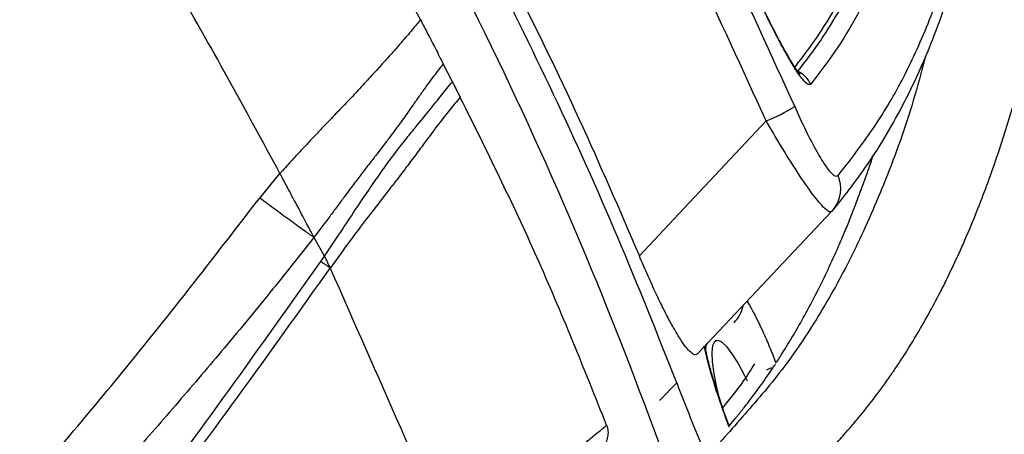
# Model space of a CAD drawing. Extents: x 526 to 613, y 487 to 635.
# Drawn here: x 546 to 551, y 516 to 518 of the extents above; entities that cross this region are included whole.
import ezdxf

# ---------------------------------------------------------------- set-up
doc = ezdxf.new("R2010")
doc.units = 0
doc.header["$MEASUREMENT"] = 0
doc.layers.add('1', color=4, linetype='Continuous')
doc.layers.add('STD TEST', color=3, linetype='Continuous')

# ---------------------------------------------------------------- blocks, each defined once
blk = doc.blocks.new('2023 VANGUARD')
at = {"layer": '1', "color": 3, "linetype": 'Continuous', "lineweight": 25}
for p, q in [((-21.1088, -73.5458), (-21.1511, -73.4623)), ((-22.0039, -74.0866), (-21.9095, -73.9718)), ((-19.9692, -74.8116), (-19.347, -74.1493)), ((-19.3462, -74.1491), (-19.3378, -74.1393)), ((-19.3373, -74.1395), (-19.3216, -74.1199)), ((-21.7027, -74.3567), (-21.7517, -74.2694)), ((-21.7202, -74.382), (-21.7027, -74.3567)), ((-19.8825, -74.7488), (-19.8883, -74.7509)), ((-20.1461, -75.0279), (-20.0664, -74.9463)), ((-19.8276, -75.1334), (-19.8288, -75.1354)), ((-19.8226, -75.1525), (-19.8288, -75.1354)), ((-19.8233, -75.1466), (-19.8281, -75.1336)), ((-19.8233, -75.1466), (-19.8132, -75.1347))]:
    blk.add_line(p, q, dxfattribs=at)
at = {"layer": '1', "color": 3, "linetype": 'Continuous', "lineweight": 25, "flags": 128}
for points in [[(-20.24, -74.3554), (-20.0559, -74.1594), (-19.6508, -73.7282)], [(-19.9305, -74.7983), (-19.9326, -74.7903), (-19.9391, -74.7751)], [(-19.8661, -75.0258), (-19.8799, -74.9676), (-19.8922, -74.9038), (-19.8995, -74.8491), (-19.9015, -74.805), (-19.8981, -74.773), (-19.8895, -74.7538), (-19.876, -74.748), (-19.8578, -74.7558), (-19.8355, -74.777), (-19.8098, -74.8109), (-19.7814, -74.8566), (-19.7512, -74.9128), (-19.7394, -74.9364)], [(-19.6484, -74.8863), (-19.6346, -74.8801), (-19.625, -74.8755)]]:
    blk.add_lwpolyline(points, dxfattribs=at)
at = {"layer": '1', "color": 3, "linetype": 'Continuous', "lineweight": 25}
for centre, radius, start, end in [((-19.553, -73.6068), 0.1197, 24.2331, 66.5269), ((-19.9812, -72.9111), 0.8814, 292.0153, 301.6754), ((-19.4591, -74.0433), 0.1547, 321.6418, 23.2384), ((-19.9132, -74.5554), 0.1585, 315.4659, 348.1783)]:
    blk.add_arc(centre, radius, start, end, dxfattribs=at)
for points, knots in [([(-30.1824, -63.048), (-29.9241, -63.1643), (-29.4072, -63.3969), (-28.6504, -63.7859), (-27.9089, -64.2035), (-27.1785, -64.6561), (-26.4607, -65.1435), (-25.7571, -65.666), (-25.0762, -66.2179), (-24.4256, -66.7923), (-23.8058, -67.3878), (-23.2167, -68.0023), (-22.6533, -68.6404), (-22.1115, -69.3073), (-21.5934, -70.003), (-21.1004, -70.7268), (-20.6383, -71.4706), (-20.2222, -72.2093), (-19.8467, -72.939), (-19.6279, -73.4203), (-19.5183, -73.6611)], [0, 0, 0, 0, 0.055243, 0.110533, 0.165823, 0.221065, 0.277913, 0.334813, 0.391712, 0.44856, 0.503771, 0.55903, 0.614289, 0.6695, 0.72632, 0.783192, 0.840065, 0.896885, 0.948404, 1, 1, 1, 1]), ([(-19.6508, -73.7282), (-19.7597, -73.4891), (-19.9775, -73.0109), (-20.3468, -72.2942), (-20.7515, -71.5752), (-21.1958, -70.8575), (-21.672, -70.154), (-22.1795, -69.4675), (-22.7203, -68.7962), (-23.2916, -68.145), (-23.8938, -67.5145), (-24.5154, -66.9166), (-25.1554, -66.3504), (-25.8108, -65.8169), (-26.4916, -65.3077), (-27.1962, -64.8249), (-27.9269, -64.3675), (-28.6799, -63.9398), (-29.4539, -63.5394), (-29.9834, -63.3005), (-30.2488, -63.1808)], [0, 0, 0, 0, 0.051562, 0.103123, 0.158123, 0.213359, 0.268595, 0.324624, 0.380652, 0.437493, 0.494334, 0.551437, 0.606465, 0.661733, 0.717, 0.773061, 0.829122, 0.885995, 0.942867, 1, 1, 1, 1]), ([(-20.0664, -74.9463), (-20.1558, -74.7203), (-20.3347, -74.2682), (-20.6347, -73.6031), (-20.9589, -72.9458), (-21.3095, -72.2983), (-21.6858, -71.6616), (-22.0986, -71.0195), (-22.5502, -70.3748), (-23.0425, -69.7303), (-23.561, -69.1064), (-24.11, -68.4988), (-24.6897, -67.9091), (-25.2998, -67.339), (-25.9336, -66.7953), (-26.6123, -66.2613), (-27.3377, -65.7416), (-28.1107, -65.2408), (-28.9115, -64.7734), (-29.7394, -64.3426), (-30.5914, -63.9461), (-31.1738, -63.7168), (-31.4649, -63.6022)], [0, 0, 0, 0, 0.04406, 0.088136, 0.132195, 0.176825, 0.22147, 0.266099, 0.314989, 0.363922, 0.412855, 0.461745, 0.51207, 0.562442, 0.612813, 0.663139, 0.718691, 0.774275, 0.829828, 0.886541, 0.943287, 1, 1, 1, 1]), ([(-20.1018, -75.3587), (-20.341, -74.6812), (-20.6162, -74.0225), (-21.2368, -72.7415), (-21.5822, -72.1193), (-22.1535, -71.2136), (-22.3528, -70.9163), (-22.6652, -70.4775), (-22.7715, -70.3326), (-22.9873, -70.0468), (-23.097, -69.9057), (-23.6543, -69.2092), (-24.1282, -68.6805), (-25.1311, -67.6789), (-25.6601, -67.2061), (-26.4954, -66.5394), (-26.7809, -66.3243), (-27.1467, -66.0645), (-27.2203, -66.013), (-27.368, -65.9111), (-27.5906, -65.76), (-27.8156, -65.6141), (-28.2688, -65.329), (-28.575, -65.1481), (-29.1958, -64.8043), (-29.5104, -64.6413), (-30.4665, -64.1792), (-31.1202, -63.9066), (-31.7906, -63.6699)], [0, 0, 0, 0, 0.125, 0.125, 0.25, 0.25, 0.3125, 0.3125, 0.34375, 0.34375, 0.375, 0.375, 0.5, 0.5, 0.625, 0.625, 0.6875, 0.6875, 0.703125, 0.703125, 0.71875, 0.75, 0.75, 0.8125, 0.8125, 0.875, 0.875, 1, 1, 1, 1]), ([(-30.8732, -63.773), (-30.57, -63.9037), (-29.9635, -64.1652), (-29.0797, -64.6149), (-28.211, -65.1092), (-27.362, -65.6526), (-26.5353, -66.2435), (-25.7932, -66.8339), (-25.1308, -67.4133), (-24.542, -67.9729), (-23.9766, -68.5561), (-23.4307, -69.1679), (-22.906, -69.8081), (-22.404, -70.4764), (-21.9308, -71.1653), (-21.5124, -71.8333), (-21.1439, -72.4758), (-20.82, -73.0902), (-20.516, -73.716), (-20.332, -74.1422), (-20.24, -74.3554)], [0, 0, 0, 0, 0.064413, 0.128867, 0.19328, 0.259251, 0.325267, 0.391239, 0.443947, 0.496701, 0.549455, 0.602164, 0.656412, 0.71071, 0.765008, 0.819257, 0.864328, 0.909399, 0.9547, 1, 1, 1, 1]), ([(-29.678, -64.8313), (-29.3827, -64.9916), (-28.792, -65.3122), (-27.9387, -65.8497), (-27.1119, -66.4266), (-26.3159, -67.0454), (-25.5517, -67.7032), (-24.8215, -68.3984), (-24.127, -69.1294), (-23.47, -69.8942), (-22.8519, -70.6908), (-22.2755, -71.5179), (-21.7382, -72.3713), (-21.4175, -72.9619), (-21.2571, -73.2571)], [0, 0, 0, 0, 0.083332, 0.1666653, 0.2499995, 0.3333326, 0.416666, 0.4999998, 0.5833334, 0.6666667, 0.7500002, 0.8333344, 0.9166678, 1, 1, 1, 1]), ([(-21.9095, -73.9718), (-22.0709, -73.6743), (-22.3938, -73.0791), (-22.935, -72.2193), (-23.5159, -71.386), (-24.1388, -70.5837), (-24.8011, -69.8134), (-25.5012, -69.0774), (-26.2373, -68.3773), (-27.0075, -67.7151), (-27.8099, -67.0921), (-28.6432, -66.5112), (-29.503, -65.97), (-30.0981, -65.6472), (-30.3957, -65.4858)], [0, 0, 0, 0, 0.083332, 0.166665, 0.25, 0.333333, 0.416666, 0.5, 0.583334, 0.666667, 0.75, 0.833335, 0.916668, 1, 1, 1, 1]), ([(-19.317, -73.9823), (-19.2658, -73.9168), (-19.1635, -73.7858), (-19.0246, -73.5589), (-18.903, -73.2967), (-18.8059, -73.0277), (-18.7299, -72.7596), (-18.6713, -72.4998), (-18.6233, -72.2244), (-18.5864, -71.9329), (-18.5615, -71.6255), (-18.5493, -71.3023), (-18.5489, -70.9656), (-18.5599, -70.7297), (-18.5654, -70.6117)], [0, 0, 0, 0, 0.098405, 0.196803, 0.295407, 0.394012, 0.469508, 0.545003, 0.620597, 0.69619, 0.772093, 0.847995, 0.923998, 1, 1, 1, 1]), ([(-19.3216, -74.1199), (-19.3159, -74.1127), (-19.2838, -74.0725), (-19.2251, -73.9964), (-19.1411, -73.8747), (-19.0586, -73.7376), (-18.9773, -73.5815), (-18.9021, -73.4145), (-18.8333, -73.2366), (-18.7711, -73.0481), (-18.7156, -72.8492), (-18.6669, -72.6393), (-18.6248, -72.4186), (-18.5899, -72.1866), (-18.5624, -71.9446), (-18.5428, -71.6933), (-18.5311, -71.4332), (-18.5281, -71.1749), (-18.5315, -70.9245), (-18.54, -70.7596), (-18.5442, -70.6789)], [0, 0, 0, 0, 0.010851, 0.060689, 0.110454, 0.169639, 0.229085, 0.288758, 0.348595, 0.408536, 0.468536, 0.528547, 0.589301, 0.650481, 0.711674, 0.772846, 0.833971, 0.895025, 0.948624, 1, 1, 1, 1]), ([(-18.7584, -71.3551), (-18.7697, -71.497), (-18.7922, -71.781), (-18.8558, -72.1684), (-18.9398, -72.5259), (-19.0346, -72.8165), (-19.132, -73.0509), (-19.2266, -73.2381), (-19.3296, -73.4091), (-19.4057, -73.5082), (-19.4438, -73.5577)], [0, 0, 0, 0, 0.147467, 0.295028, 0.442482, 0.590034, 0.692456, 0.794878, 0.897439, 1, 1, 1, 1]), ([(-19.4807, -75.406), (-19.4537, -75.3752), (-19.4046, -75.3191), (-19.3384, -75.2434), (-19.2869, -75.1846), (-19.25, -75.1424), (-19.2281, -75.1163), (-19.194, -75.0751), (-19.1435, -75.0114), (-19.0873, -74.9337), (-19.0456, -74.8724), (-19.0107, -74.8194), (-18.9455, -74.7153), (-18.8537, -74.5523), (-18.7729, -74.3853), (-18.7064, -74.2342), (-18.6596, -74.1195), (-18.6094, -73.9847), (-18.573, -73.8794), (-18.5431, -73.7872), (-18.5184, -73.7074), (-18.4946, -73.6262), (-18.4717, -73.5437), (-18.4496, -73.4599), (-18.4283, -73.3747), (-18.408, -73.2882), (-18.3885, -73.2004), (-18.3699, -73.1114), (-18.3522, -73.021), (-18.3355, -72.9293), (-18.3196, -72.8364), (-18.3047, -72.7423), (-18.2907, -72.6469), (-18.2777, -72.5502), (-18.2657, -72.4524), (-18.2547, -72.3533), (-18.2446, -72.2531), (-18.2356, -72.1517), (-18.2275, -72.0491), (-18.2205, -71.9454), (-18.2145, -71.8406), (-18.2096, -71.7347), (-18.2057, -71.6277), (-18.2029, -71.5197), (-18.2018, -71.4469), (-18.2013, -71.4104)], [0, 0, 0, 0, 0.038098, 0.069292, 0.093582, 0.110965, 0.121442, 0.125012, 0.160134, 0.195246, 0.209899, 0.224551, 0.249978, 0.314087, 0.3782, 0.395385, 0.439859, 0.470543, 0.499885, 0.519121, 0.538354, 0.557584, 0.576812, 0.596039, 0.615264, 0.634489, 0.653714, 0.672939, 0.692165, 0.711393, 0.730623, 0.749855, 0.76909, 0.788328, 0.807569, 0.826813, 0.846057, 0.865303, 0.884549, 0.903794, 0.923039, 0.942283, 0.961525, 0.980764, 1, 1, 1, 1]), ([(-19.5208, -73.4818), (-19.4931, -73.4462), (-19.4318, -73.3676), (-19.3443, -73.2313), (-19.258, -73.074), (-19.179, -72.9032), (-19.1073, -72.7194), (-19.0432, -72.5228), (-18.987, -72.3135), (-18.9507, -72.1477), (-18.933, -72.0521), (-18.9294, -72.033)], [0, 0, 0, 0, 0.102445, 0.226251, 0.350057, 0.473861, 0.597665, 0.721467, 0.84527, 0.969055, 1, 1, 1, 1]), ([(-18.9129, -72.047), (-18.9165, -72.0661), (-18.9343, -72.1618), (-18.9706, -72.3278), (-19.027, -72.5372), (-19.0912, -72.734), (-19.163, -72.918), (-19.2421, -73.089), (-19.3286, -73.2463), (-19.4162, -73.3828), (-19.4775, -73.4614), (-19.5053, -73.497)], [0, 0, 0, 0, 0.030945, 0.15473, 0.278532, 0.402334, 0.526138, 0.649942, 0.773748, 0.897554, 1, 1, 1, 1]), ([(-17.4665, -72.6938), (-17.4679, -72.7061), (-17.4716, -72.737), (-17.4786, -72.7926), (-17.4881, -72.8632), (-17.4994, -72.9422), (-17.5118, -73.0234), (-17.5332, -73.1575), (-17.5798, -73.4192), (-17.6408, -73.6955), (-17.7156, -73.9851), (-17.7833, -74.2202), (-17.8715, -74.4888), (-17.9666, -74.7458), (-18.1018, -75.0731), (-18.2855, -75.4541), (-18.4665, -75.7631), (-18.5929, -75.9551), (-18.6572, -76.048), (-18.7227, -76.1381), (-18.7848, -76.2194), (-18.8431, -76.293), (-18.8974, -76.36), (-18.9519, -76.4266), (-19.0064, -76.4936), (-19.0427, -76.5383), (-19.0609, -76.5607)], [0, 0, 0, 0, 0.0068052, 0.0172011, 0.0311945, 0.0467915, 0.0623882, 0.078051, 0.124786, 0.217567, 0.2496448, 0.3121198, 0.3746052, 0.437102, 0.4996033, 0.62465, 0.7497647, 0.7810432, 0.8123233, 0.8436065, 0.8748939, 0.8999189, 0.9249339, 0.9499471, 0.9749716, 1, 1, 1, 1]), ([(-19.4438, -73.5577), (-19.4476, -73.5592), (-19.4558, -73.5625), (-19.4821, -73.5356), (-19.515, -73.4878), (-19.5495, -73.43), (-19.5855, -73.3649), (-19.6261, -73.2868), (-19.6636, -73.2108), (-19.6858, -73.1636), (-19.6936, -73.1471)], [0, 0, 0, 0, 0.114472, 0.252216, 0.400053, 0.511846, 0.623797, 0.771684, 0.919674, 1, 1, 1, 1]), ([(-19.4931, -73.5106), (-19.4933, -73.5103), (-19.494, -73.5097), (-19.5018, -73.5002), (-19.5149, -73.4816), (-19.5336, -73.4524), (-19.5574, -73.412), (-19.5857, -73.3608), (-19.6178, -73.2995), (-19.6528, -73.2297), (-19.6783, -73.1765), (-19.6919, -73.1475), (-19.6934, -73.1442)], [0, 0, 0, 0, 0.04378, 0.110403, 0.192129, 0.28864, 0.401194, 0.527566, 0.667161, 0.819688, 0.979507, 1, 1, 1, 1]), ([(-21.2571, -73.2571), (-21.2632, -73.2647), (-21.2753, -73.28), (-21.2959, -73.3048), (-21.3193, -73.3325), (-21.3461, -73.3637), (-21.3762, -73.3982), (-21.4082, -73.4343), (-21.4466, -73.4767), (-21.4935, -73.5279), (-21.5548, -73.594), (-21.607, -73.6495), (-21.6436, -73.6879), (-21.6588, -73.7039), (-21.6751, -73.721), (-21.6941, -73.7409), (-21.7144, -73.7622), (-21.7373, -73.7863), (-21.7691, -73.8199), (-21.8101, -73.8636), (-21.8599, -73.9174), (-21.8925, -73.9532), (-21.9095, -73.9718)], [0, 0, 0, 0, 0.070204, 0.141357, 0.213453, 0.290984, 0.367861, 0.437559, 0.500045, 0.588366, 0.670056, 0.753455, 0.768116, 0.783383, 0.799252, 0.815721, 0.837346, 0.854961, 0.877094, 0.920201, 0.958433, 1, 1, 1, 1]), ([(-21.2571, -73.2571), (-21.2455, -73.2794), (-21.2222, -73.3239), (-21.1992, -73.3685), (-21.1877, -73.3908)], [0, 0, 0, 0, 0.5, 1, 1, 1, 1]), ([(-21.1877, -73.3908), (-21.1815, -73.4027), (-21.1693, -73.4266), (-21.1571, -73.4504), (-21.1511, -73.4623)], [0, 0, 0, 0, 0.5, 1, 1, 1, 1]), ([(-21.1511, -73.4623), (-21.1601, -73.4739), (-21.176, -73.494), (-21.2013, -73.5272), (-21.2264, -73.5616), (-21.2543, -73.6007), (-21.2861, -73.646), (-21.317, -73.6899), (-21.3454, -73.73), (-21.3688, -73.7623), (-21.3958, -73.7986), (-21.4259, -73.8383), (-21.4582, -73.8804), (-21.4911, -73.9231), (-21.5281, -73.971), (-21.5681, -74.0234), (-21.607, -74.0754), (-21.6443, -74.1261), (-21.69, -74.1888), (-21.7269, -74.237), (-21.7517, -74.2694)], [0, 0, 0, 0, 0.095787, 0.167668, 0.250639, 0.334034, 0.411965, 0.500862, 0.545384, 0.58333, 0.629325, 0.679237, 0.715563, 0.757535, 0.798691, 0.837873, 0.879707, 0.909466, 0.939226, 1, 1, 1, 1]), ([(-18.9119, -73.432), (-18.9299, -73.4999), (-18.9836, -73.7025), (-19.0917, -73.9985), (-19.2323, -74.3225), (-19.3863, -74.6075), (-19.554, -74.8631), (-19.7381, -75.0804), (-19.8632, -75.2205), (-19.9258, -75.2907)], [0, 0, 0, 0, 0.080977, 0.241698, 0.393168, 0.544584, 0.696046, 0.847726, 1, 1, 1, 1]), ([(-21.7027, -74.3567), (-21.6777, -74.3195), (-21.6276, -74.2452), (-21.5584, -74.14), (-21.4961, -74.0471), (-21.4355, -73.9597), (-21.3781, -73.8814), (-21.3253, -73.8135), (-21.266, -73.7408), (-21.2105, -73.6732), (-21.159, -73.6074), (-21.1255, -73.5663), (-21.1088, -73.5458)], [0, 0, 0, 0, 0.0624251, 0.1248429, 0.1872776, 0.2497524, 0.3330557, 0.4163988, 0.4997613, 0.6664633, 0.8332271, 1, 1, 1, 1]), ([(-21.1088, -73.5458), (-21.1057, -73.5518), (-21.0997, -73.5637), (-21.0937, -73.5757), (-21.0907, -73.5816)], [0, 0, 0, 0, 0.5, 1, 1, 1, 1]), ([(-21.0907, -73.5816), (-21.0877, -73.5876), (-21.0817, -73.5996), (-21.0758, -73.6116), (-21.0728, -73.6176)], [0, 0, 0, 0, 0.5, 1, 1, 1, 1]), ([(-21.0728, -73.6176), (-21.0893, -73.6375), (-21.1224, -73.6773), (-21.1709, -73.7397), (-21.2197, -73.8053), (-21.2719, -73.8756), (-21.3205, -73.9408), (-21.3783, -74.0169), (-21.4453, -74.1034), (-21.5167, -74.1957), (-21.5958, -74.3005), (-21.6493, -74.3751), (-21.6761, -74.4124)], [0, 0, 0, 0, 0.166784, 0.333561, 0.500289, 0.583659, 0.667005, 0.750283, 0.812738, 0.875151, 0.937553, 1, 1, 1, 1]), ([(-20.3919, -75.1432), (-20.4966, -74.881), (-20.6521, -74.4918), (-20.8596, -74.0502), (-20.9723, -73.8197), (-21.0314, -73.7005), (-21.0617, -73.6397), (-21.0696, -73.6238), (-21.0718, -73.6195), (-21.0725, -73.6181), (-21.0727, -73.6177), (-21.0728, -73.6176)], [0, 0, 0, 0, 0.506594, 0.752134, 0.875426, 0.967246, 0.990998, 0.997342, 0.999132, 0.999681, 1, 1, 1, 1]), ([(-19.5183, -73.6611), (-19.5011, -73.6991), (-19.4668, -73.7748), (-19.4155, -73.8729), (-19.3705, -73.946), (-19.3347, -73.9882), (-19.3229, -73.9843), (-19.317, -73.9823)], [0, 0, 0, 0, 0.20603, 0.410242, 0.605586, 0.803005, 1, 1, 1, 1]), ([(-19.3462, -74.1491), (-19.3489, -74.1506), (-19.3542, -74.1537), (-19.3702, -74.1436), (-19.3919, -74.1223), (-19.4277, -74.0793), (-19.4848, -73.9994), (-19.5655, -73.8737), (-19.6224, -73.7766), (-19.6508, -73.7282)], [0, 0, 0, 0, 0.099938, 0.199864, 0.300275, 0.400689, 0.596998, 0.799105, 1, 1, 1, 1]), ([(-19.6016, -74.8491), (-19.5965, -74.8414), (-19.5834, -74.8213), (-19.5619, -74.787), (-19.5371, -74.7462), (-19.4838, -74.6556), (-19.4059, -74.5112), (-19.3316, -74.352), (-19.2832, -74.2381), (-19.2572, -74.1744), (-19.2319, -74.1095), (-19.2072, -74.0435), (-19.184, -73.9786), (-19.1665, -73.9279), (-19.1571, -73.8996), (-19.1546, -73.8919)], [0, 0, 0, 0, 0.0287335, 0.0750263, 0.1252148, 0.175106, 0.3942266, 0.6104274, 0.6729405, 0.7354587, 0.7979834, 0.860516, 0.9230578, 0.9792897, 1, 1, 1, 1]), ([(-21.7517, -74.2694), (-21.7605, -74.2528), (-21.7786, -74.2185), (-21.8184, -74.1429), (-21.8549, -74.0754), (-21.8855, -74.0177), (-21.9002, -73.9896), (-21.9095, -73.9718)], [0, 0, 0, 0, 0.244616, 0.506377, 0.765655, 0.850931, 1, 1, 1, 1]), ([(-23.6714, -76.0921), (-23.4793, -75.8751), (-23.0951, -75.4411), (-22.5348, -74.7758), (-22.1809, -74.3164), (-22.0039, -74.0866)], [0, 0, 0, 0, 0.333244, 0.666443, 1, 1, 1, 1]), ([(-21.7517, -74.2694), (-21.7654, -74.2601), (-21.7934, -74.241), (-21.8557, -74.1963), (-21.9277, -74.1437), (-21.9788, -74.1054), (-22.0039, -74.0866)], [0, 0, 0, 0, 0.245262, 0.5, 0.754738, 1, 1, 1, 1]), ([(-21.7517, -74.2694), (-21.8148, -74.3496), (-21.9513, -74.5228), (-22.1618, -74.7777), (-22.3811, -75.0356), (-22.5993, -75.2857), (-22.8182, -75.532), (-23.0384, -75.7766), (-23.2577, -76.0184), (-23.4047, -76.1804), (-23.478, -76.2613)], [0, 0, 0, 0, 0.116163, 0.250852, 0.37616, 0.501299, 0.628537, 0.751131, 0.875725, 1, 1, 1, 1]), ([(-21.6761, -74.4124), (-21.6786, -74.4069), (-21.6835, -74.3959), (-21.6909, -74.38), (-21.6978, -74.3659), (-21.7011, -74.3598), (-21.7027, -74.3567)], [0, 0, 0, 0, 0.251896, 0.504183, 0.752424, 1, 1, 1, 1]), ([(-19.9683, -74.8111), (-19.9719, -74.8137), (-19.9791, -74.8188), (-19.996, -74.8103), (-20.017, -74.7891), (-20.0419, -74.7556), (-20.0697, -74.7109), (-20.1003, -74.6561), (-20.1331, -74.5921), (-20.1681, -74.5191), (-20.2041, -74.4398), (-20.228, -74.3835), (-20.24, -74.3554)], [0, 0, 0, 0, 0.097387, 0.19475, 0.292222, 0.389704, 0.486032, 0.582393, 0.683678, 0.785002, 0.892485, 1, 1, 1, 1]), ([(-23.0459, -76.1459), (-22.8908, -75.9562), (-22.5804, -75.5765), (-22.1458, -74.9826), (-21.8621, -74.5822), (-21.7202, -74.382)], [0, 0, 0, 0, 0.3330279, 0.6663866, 1, 1, 1, 1]), ([(-23.0109, -76.175), (-22.8545, -75.9854), (-22.5418, -75.606), (-22.1039, -75.0127), (-21.8187, -74.6125), (-21.6761, -74.4124)], [0, 0, 0, 0, 0.333353, 0.666737, 1, 1, 1, 1]), ([(-21.6761, -74.4124), (-21.6804, -74.4093), (-21.6891, -74.4032), (-21.7017, -74.3944), (-21.7128, -74.3867), (-21.7178, -74.3836), (-21.7202, -74.382)], [0, 0, 0, 0, 0.249657, 0.500001, 0.750322, 1, 1, 1, 1]), ([(-21.6761, -74.4124), (-21.567, -74.6608), (-21.3723, -75.1037), (-21.1773, -75.5464), (-21.0916, -75.7408)], [0, 0, 0, 0, 0.560836, 1, 1, 1, 1]), ([(-19.7396, -74.5673), (-19.7322, -74.5794), (-19.7085, -74.6178), (-19.6707, -74.6971), (-19.633, -74.7836), (-19.6142, -74.8319), (-19.6051, -74.8551)], [0, 0, 0, 0, 0.179153, 0.570078, 0.793201, 1, 1, 1, 1]), ([(-19.8288, -75.1354), (-19.8383, -75.109), (-19.8578, -75.0554), (-19.8843, -74.9756), (-19.908, -74.8982), (-19.9268, -74.8301), (-19.9353, -74.7921), (-19.9391, -74.7751)], [0, 0, 0, 0, 0.204274, 0.4142, 0.618293, 0.829138, 1, 1, 1, 1]), ([(-19.9305, -74.7968), (-19.931, -74.7942), (-19.9322, -74.7877), (-19.9276, -74.7686), (-19.9224, -74.7589), (-19.9223, -74.7587), (-19.9222, -74.7587)], [0, 0, 0, 0, 0.287533, 0.721268, 0.94197, 1, 1, 1, 1]), ([(-19.8275, -75.1334), (-19.8355, -75.1114), (-19.8523, -75.0654), (-19.8756, -74.9959), (-19.897, -74.9277), (-19.9138, -74.8685), (-19.9249, -74.8249), (-19.9289, -74.8051), (-19.9303, -74.7983)], [0, 0, 0, 0, 0.17913, 0.376179, 0.568531, 0.755714, 0.914773, 1, 1, 1, 1]), ([(-19.8529, -75.0625), (-19.8193, -75.0216), (-19.7671, -74.958), (-19.7197, -74.8836), (-19.7028, -74.8571)], [0, 0, 0, 0, 0.643908, 1, 1, 1, 1]), ([(-19.8132, -75.1347), (-19.8042, -75.1239), (-19.7839, -75.0997), (-19.7506, -75.0582), (-19.7126, -75.0087), (-19.6741, -74.9561), (-19.6401, -74.9073), (-19.6187, -74.8755), (-19.6089, -74.8604), (-19.6077, -74.8586)], [0, 0, 0, 0, 0.126207, 0.283864, 0.472952, 0.674849, 0.849541, 0.981428, 1, 1, 1, 1]), ([(-20.0664, -74.9463), (-20.0424, -75.0083), (-19.998, -75.123), (-19.9532, -75.23), (-19.9327, -75.2793)], [0, 0, 0, 0, 0.540259, 1, 1, 1, 1]), ([(-21.0917, -75.7408), (-21.0723, -75.7233), (-21.0325, -75.6875), (-20.9751, -75.637), (-20.929, -75.5971), (-20.8938, -75.5674), (-20.867, -75.545), (-20.8404, -75.523), (-20.8145, -75.5018), (-20.7901, -75.4818), (-20.7661, -75.4621), (-20.7365, -75.4372), (-20.7055, -75.4107), (-20.6754, -75.385), (-20.6527, -75.3655), (-20.6342, -75.3494), (-20.6151, -75.3328), (-20.5958, -75.3159), (-20.5734, -75.2962), (-20.5536, -75.279), (-20.5325, -75.2607), (-20.5107, -75.242), (-20.4923, -75.2264), (-20.476, -75.2126), (-20.461, -75.2), (-20.4411, -75.1834), (-20.4176, -75.164), (-20.401, -75.1506), (-20.3919, -75.1432)], [0, 0, 0, 0, 0.040136, 0.082243, 0.121294, 0.141202, 0.161907, 0.183341, 0.205076, 0.22627, 0.24711, 0.271435, 0.314829, 0.351166, 0.381836, 0.405881, 0.431206, 0.469919, 0.50262, 0.553688, 0.586819, 0.636334, 0.702034, 0.724837, 0.768533, 0.829015, 0.906193, 1, 1, 1, 1]), ([(-20.3919, -75.1432), (-20.3893, -75.1521), (-20.3842, -75.1699), (-20.3864, -75.1976), (-20.3954, -75.2269), (-20.409, -75.2433), (-20.4168, -75.2527)], [0, 0, 0, 0, 0.2332071, 0.4671592, 0.691829, 1, 1, 1, 1]), ([(-19.8249, -75.1424), (-19.8238, -75.142), (-19.8194, -75.1402), (-19.8159, -75.1371), (-19.8132, -75.1347)], [0, 0, 0, 0, 0.235967, 1, 1, 1, 1])]:
    blk.add_open_spline(points, degree=3, knots=knots, dxfattribs=at)
blk = doc.blocks.new('2023 VANGUARD HL')
at = {"layer": 'STD TEST', "color": 1}
blk.add_blockref('2023 VANGUARD', (43.5708, 87.1416), dxfattribs=at)

msp = doc.modelspace()

# ---------------------------------------------------------------- block references
at = {"layer": '1'}
msp.add_blockref('2023 VANGUARD HL', (525.5486, 504.5092), dxfattribs=at)

doc.saveas('drawing.dxf')
